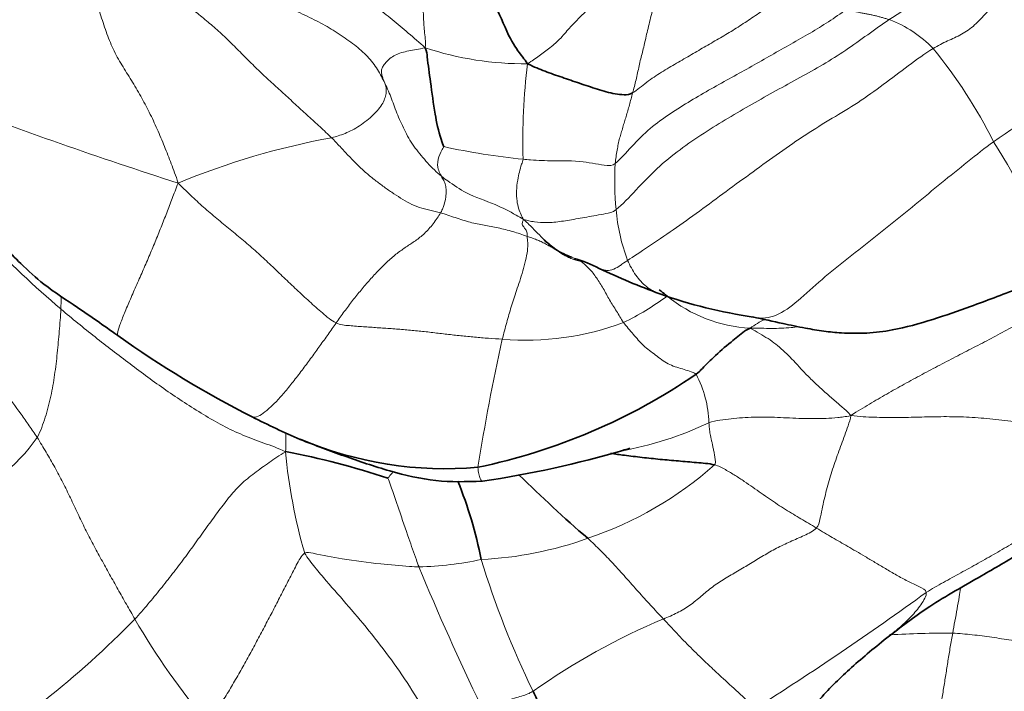
# Model space of a CAD drawing. Units: millimetres. Extents: x 0 to 833, y 0 to 1164.
# Drawn here: x 388 to 402, y 757 to 767 of the extents above; entities that cross this region are included whole.
import ezdxf
from ezdxf import colors
from ezdxf.entities.mleader import LeaderData, LeaderLine
from ezdxf.math import Vec2, Vec3

# ---------------------------------------------------------------- set-up
doc = ezdxf.new("R2010")
doc.units = ezdxf.units.MM
doc.layers.add('DV1_Défaut', color=7, linetype='Continuous')
doc.layers.add('Défaut', color=7, linetype='Continuous')

# ---------------------------------------------------------------- blocks, each defined once
blk = doc.blocks.new('_DOT')
at = {"color": 0}
blk.add_line((0, 0), (-1, 0), dxfattribs=at)
at = {"color": 0, "const_width": 0.333}
blk.add_lwpolyline([(-0.1665, 0, 1), (0.1665, 0, 1)], format="xyb", close=True, dxfattribs=at)
blk = doc.blocks.new('SE')
at = {"layer": 'DV1_Défaut', "color": 7, "linetype": 'Continuous', "lineweight": 18}
for centre, radius, start, end in [((400.262, 765.555), 1.668, 43.4767, 69.657), ((425.659, 731.696), 40.95, 120.1468, 124.7073), ((395.583, 771.012), 4.529, 251.6709, 270.6239), ((395.9, 762.133), 7.206, 26.5995, 39.3531), ((404.817, 765.359), 9.253, 173.0225, 181.5568), ((410.361, 826.469), 64.793, 249.07176, 252.24325), ((394.714, 754.912), 10.675, 100.2741, 112.664), ((390.162, 757.741), 14.368, 23.8052, 32.0245), ((396.633, 775.528), 10.475, 257.8372, 264.1627), ((396.675, 772.183), 12.065, 215.6226, 229.9557), ((401.199, 764.801), 4.311, 176.7407, 185.5739), ((399.454, 764.57), 2.552, 184.2073, 201.1465), ((394.567, 762.921), 5.655, 177.9447, 179.7419), ((395.404, 766.124), 3.735, 295.5262, 306.786), ((398.958, 764.761), 2.094, 231.0211, 266.6873), ((399.7, 761.501), 1.453, 116.4561, 126.4198), ((395.61, 766.492), 3.994, 265.1105, 290.5816), ((424.049, 756.087), 29.489, 167.4135, 171.0651), ((396.676, 761.269), 1.568, 1.4348, 28.128), ((396.068, 765.889), 5.071, 280.226, 295.4146), ((386.533, 762.504), 2.477, 289.579, 325.3583), ((399.769, 761.569), 7.652, 185.0871, 196.2498), ((394.815, 764.651), 5.284, 288.5923, 311.6184), ((394.722, 764.555), 5.224, 272.6705, 289.8962), ((393.931, 764.247), 5.018, 271.5684, 281.8931), ((407.455, 763.145), 13.057, 196.9579, 205.9251), ((428.738, 773.509), 37.495, 202.3833, 205.7419), ((375.476, 794.376), 43.954, 302.1922, 306.1014), ((379.54, 768.755), 14.649, 301.6895, 315.4398), ((398.703, 763.5), 10.068, 209.9332, 220.3428), ((401.299, 749.583), 9.639, 112.6397, 125.4279), ((401.751, 741.592), 16.684, 89.9858, 93.0862)]:
    blk.add_arc(centre, radius, start, end, dxfattribs=at)
at = {"layer": 'DV1_Défaut', "color": 7, "linetype": 'Continuous', "lineweight": 35}
for centre, radius, start, end in [((395.723, 761.763), 2.003, 62.0405, 72.9747), ((401.484, 773.827), 11.368, 244.8995, 249.6862), ((399.942, 769.961), 7.208, 250.5106, 261.5436), ((398.259, 774.46), 14.635, 234.3505, 243.2327), ((393.147, 769.164), 8.68, 281.7762, 304.4673), ((396.51, 770.714), 10.503, 242.548, 246.714), ((394.442, 765.944), 5.298, 246.8524, 275.1612), ((390.002, 749.564), 11.529, 71.7135, 79.2777), ((392.796, 775.26), 14.955, 278.4148, 286.3925), ((408.659, 773.785), 18.651, 225.1821, 229.3134), ((388.709, 758.086), 6.38, 11.3066, 21.9186)]:
    blk.add_arc(centre, radius, start, end, dxfattribs=at)
at = {"layer": 'DV1_Défaut', "color": 7, "linetype": 'Continuous', "lineweight": 18}
for points in [[(391.575, 769.262), (391.655, 769.182), (391.823, 769.028), (392.084, 768.807), (392.354, 768.594), (392.607, 768.369), (392.804, 768.127), (392.945, 767.896), (393.085, 767.687), (393.258, 767.494), (393.456, 767.307), (393.678, 767.121), (393.914, 766.929), (394.073, 766.79), (394.159, 766.712)], [(400.841, 767.119), (400.904, 767.161), (401.022, 767.236), (401.2, 767.341), (401.379, 767.444), (401.553, 767.557), (401.716, 767.693), (401.865, 767.853), (402.005, 768.025), (402.151, 768.189), (402.309, 768.331), (402.478, 768.448), (402.645, 768.565), (402.745, 768.668), (402.782, 768.711)], [(401.472, 766.702), (401.544, 766.748), (401.68, 766.813), (401.885, 766.901), (402.075, 767.033), (402.239, 767.219), (402.413, 767.392), (402.602, 767.537), (402.794, 767.674), (402.988, 767.799), (403.184, 767.907), (403.373, 768.027), (403.516, 768.213), (403.575, 768.372), (403.618, 768.453)], [(390.867, 768.296), (390.945, 768.228), (391.097, 768.084), (391.342, 767.876), (391.602, 767.677), (391.868, 767.483), (392.148, 767.315), (392.43, 767.182), (392.69, 767.056), (392.923, 766.912), (393.142, 766.758), (393.334, 766.591), (393.477, 766.403), (393.546, 766.266), (393.577, 766.202)], [(389.294, 767.707), (389.326, 767.625), (389.391, 767.461), (389.478, 767.206), (389.56, 766.945), (389.659, 766.694), (389.787, 766.464), (389.928, 766.245), (390.062, 766.02), (390.186, 765.785), (390.3, 765.541), (390.403, 765.293), (390.502, 765.042), (390.565, 764.875), (390.6, 764.762)], [(397.146, 766.064), (397.213, 766.104), (397.347, 766.221), (397.561, 766.364), (397.778, 766.491), (397.992, 766.615), (398.202, 766.737), (398.409, 766.857), (398.614, 766.979), (398.815, 767.111), (399.011, 767.245), (399.203, 767.38), (399.391, 767.518), (399.515, 767.612), (399.575, 767.664)], [(390.802, 767.267), (390.845, 767.237), (390.964, 767.14), (391.14, 766.992), (391.309, 766.837), (391.471, 766.674), (391.632, 766.51), (391.797, 766.35), (391.966, 766.193), (392.136, 766.039), (392.306, 765.883), (392.474, 765.727), (392.644, 765.572), (392.756, 765.469), (392.81, 765.416)], [(396.55, 767.301), (396.522, 767.284), (396.474, 767.24), (396.401, 767.169), (396.326, 767.095), (396.252, 767.018), (396.182, 766.935), (396.111, 766.853), (396.034, 766.78), (395.955, 766.713), (395.877, 766.652), (395.799, 766.596), (395.719, 766.541), (395.667, 766.505), (395.632, 766.483)], [(396.895, 765.046), (396.969, 765.104), (397.131, 765.297), (397.393, 765.558), (397.684, 765.765), (397.981, 765.951), (398.278, 766.124), (398.572, 766.287), (398.861, 766.446), (399.145, 766.609), (399.426, 766.768), (399.702, 766.924), (399.968, 767.087), (400.141, 767.206), (400.225, 767.267)], [(397.448, 767.311), (397.442, 767.295), (397.42, 767.208), (397.389, 767.082), (397.36, 766.963), (397.334, 766.852), (397.311, 766.748), (397.287, 766.65), (397.262, 766.553), (397.239, 766.453), (397.217, 766.351), (397.195, 766.252), (397.171, 766.156), (397.155, 766.094), (397.146, 766.064)], [(400.225, 767.267), (400.243, 767.262), (400.28, 767.253), (400.334, 767.239), (400.387, 767.227), (400.439, 767.217), (400.491, 767.207), (400.542, 767.197), (400.593, 767.187), (400.644, 767.175), (400.694, 767.162), (400.743, 767.148), (400.793, 767.133), (400.826, 767.124), (400.841, 767.119)], [(396.909, 764.382), (396.998, 764.452), (397.193, 764.665), (397.492, 764.978), (397.826, 765.25), (398.173, 765.488), (398.523, 765.701), (398.869, 765.902), (399.213, 766.097), (399.553, 766.284), (399.889, 766.469), (400.216, 766.676), (400.531, 766.903), (400.741, 767.051), (400.841, 767.119)], [(394.159, 766.712), (394.109, 766.703), (394.033, 766.691), (393.921, 766.669), (393.816, 766.645), (393.724, 766.611), (393.647, 766.559), (393.588, 766.5), (393.547, 766.446), (393.527, 766.396), (393.527, 766.345), (393.541, 766.296), (393.559, 766.25), (393.571, 766.219), (393.577, 766.202)], [(397.074, 763.649), (397.151, 763.7), (397.366, 763.843), (397.727, 764.085), (398.11, 764.357), (398.494, 764.645), (398.88, 764.926), (399.261, 765.202), (399.64, 765.465), (400.019, 765.699), (400.394, 765.92), (400.757, 766.182), (401.115, 766.456), (401.356, 766.629), (401.472, 766.702)], [(393.577, 766.202), (393.584, 766.183), (393.598, 766.142), (393.6, 766.073), (393.582, 765.997), (393.551, 765.917), (393.491, 765.831), (393.411, 765.745), (393.317, 765.662), (393.214, 765.587), (393.108, 765.525), (393.003, 765.478), (392.905, 765.443), (392.844, 765.425), (392.81, 765.416)], [(393.577, 766.202), (393.597, 766.161), (393.63, 766.089), (393.674, 765.977), (393.716, 765.862), (393.762, 765.742), (393.815, 765.621), (393.871, 765.501), (393.937, 765.381), (394.013, 765.267), (394.1, 765.159), (394.192, 765.054), (394.289, 764.951), (394.359, 764.887), (394.392, 764.861)], [(397.146, 766.064), (397.138, 766.034), (397.123, 765.977), (397.099, 765.89), (397.076, 765.806), (397.052, 765.723), (397.028, 765.644), (397.004, 765.567), (396.981, 765.489), (396.958, 765.41), (396.939, 765.327), (396.921, 765.239), (396.906, 765.143), (396.899, 765.077), (396.895, 765.046)], [(392.81, 765.416), (392.852, 765.374), (392.931, 765.289), (393.05, 765.161), (393.171, 765.037), (393.294, 764.92), (393.421, 764.814), (393.549, 764.719), (393.676, 764.629), (393.804, 764.547), (393.932, 764.47), (394.072, 764.409), (394.224, 764.371), (394.328, 764.348), (394.379, 764.334)], [(390.6, 764.762), (390.681, 764.682), (390.802, 764.565), (390.987, 764.394), (391.179, 764.231), (391.374, 764.074), (391.567, 763.915), (391.756, 763.749), (391.94, 763.576), (392.122, 763.401), (392.305, 763.227), (392.49, 763.056), (392.677, 762.89), (392.803, 762.781), (392.875, 762.747)], [(394.379, 764.334), (394.35, 764.287), (394.274, 764.171), (394.149, 764.032), (394.017, 763.93), (393.885, 763.845), (393.754, 763.753), (393.621, 763.64), (393.489, 763.509), (393.359, 763.369), (393.234, 763.222), (393.112, 763.07), (392.993, 762.912), (392.914, 762.803), (392.875, 762.747)], [(395.269, 762.513), (395.279, 762.555), (395.301, 762.636), (395.332, 762.753), (395.363, 762.867), (395.397, 762.979), (395.433, 763.093), (395.473, 763.215), (395.519, 763.349), (395.565, 763.495), (395.604, 763.647), (395.634, 763.793), (395.638, 763.909), (395.629, 763.967), (395.627, 763.995)], [(395.627, 763.995), (395.649, 763.987), (395.695, 763.972), (395.762, 763.947), (395.827, 763.92), (395.891, 763.888), (395.954, 763.852), (396.016, 763.813), (396.079, 763.775), (396.141, 763.735), (396.205, 763.698), (396.275, 763.669), (396.347, 763.646), (396.398, 763.634), (396.411, 763.63)], [(397.014, 762.754), (396.995, 762.78), (396.963, 762.836), (396.913, 762.918), (396.862, 762.998), (396.812, 763.077), (396.767, 763.161), (396.723, 763.244), (396.675, 763.321), (396.625, 763.396), (396.576, 763.468), (396.521, 763.53), (396.464, 763.584), (396.425, 763.619), (396.411, 763.63)], [(400.288, 761.411), (400.389, 761.479), (400.555, 761.577), (400.805, 761.723), (401.058, 761.865), (401.313, 762.004), (401.57, 762.14), (401.828, 762.275), (402.086, 762.407), (402.343, 762.541), (402.594, 762.678), (402.842, 762.815), (403.085, 762.956), (403.244, 763.052), (403.315, 763.1)], [(388.912, 762.946), (388.909, 762.892), (388.901, 762.786), (388.888, 762.627), (388.874, 762.47), (388.859, 762.313), (388.842, 762.156), (388.821, 761.999), (388.797, 761.843), (388.767, 761.689), (388.731, 761.537), (388.687, 761.387), (388.636, 761.239), (388.596, 761.142), (388.57, 761.096)], [(388.912, 762.946), (388.993, 762.878), (389.155, 762.743), (389.402, 762.544), (389.653, 762.348), (389.906, 762.155), (390.162, 761.964), (390.424, 761.778), (390.691, 761.598), (390.963, 761.425), (391.24, 761.262), (391.531, 761.127), (391.833, 761.014), (392.035, 760.943), (392.147, 760.891)], [(392.875, 762.747), (392.933, 762.72), (393.067, 762.707), (393.267, 762.692), (393.468, 762.679), (393.668, 762.665), (393.869, 762.65), (394.07, 762.631), (394.27, 762.608), (394.47, 762.584), (394.67, 762.562), (394.87, 762.542), (395.07, 762.525), (395.203, 762.516), (395.269, 762.513)], [(398.059, 762.008), (398.033, 762.029), (397.965, 762.051), (397.862, 762.084), (397.756, 762.115), (397.655, 762.156), (397.563, 762.216), (397.476, 762.284), (397.386, 762.35), (397.301, 762.42), (397.226, 762.5), (397.155, 762.584), (397.083, 762.668), (397.035, 762.724), (397.014, 762.754)], [(400.288, 761.411), (400.249, 761.459), (400.171, 761.529), (400.039, 761.642), (399.898, 761.765), (399.759, 761.892), (399.635, 762.016), (399.523, 762.137), (399.417, 762.252), (399.312, 762.354), (399.209, 762.443), (399.098, 762.521), (398.973, 762.596), (398.888, 762.644), (398.837, 762.67)], [(398.244, 761.308), (398.297, 761.328), (398.403, 761.346), (398.564, 761.367), (398.727, 761.382), (398.892, 761.39), (399.061, 761.391), (399.232, 761.385), (399.407, 761.377), (399.583, 761.369), (399.758, 761.367), (399.932, 761.37), (400.1, 761.382), (400.209, 761.394), (400.288, 761.411)], [(399.791, 759.791), (399.823, 759.824), (399.844, 759.918), (399.874, 760.061), (399.904, 760.202), (399.938, 760.341), (399.975, 760.475), (400.015, 760.607), (400.059, 760.737), (400.104, 760.866), (400.151, 760.997), (400.201, 761.129), (400.25, 761.265), (400.281, 761.358), (400.288, 761.411)], [(400.288, 761.411), (400.417, 761.395), (400.624, 761.387), (400.927, 761.382), (401.233, 761.388), (401.545, 761.397), (401.868, 761.396), (402.204, 761.376), (402.549, 761.337), (402.898, 761.29), (403.252, 761.229), (403.602, 761.133), (403.921, 760.99), (404.091, 760.877), (404.139, 760.816)], [(398.325, 760.701), (398.341, 760.723), (398.336, 760.77), (398.326, 760.837), (398.315, 760.901), (398.303, 760.959), (398.291, 761.011), (398.281, 761.058), (398.271, 761.101), (398.262, 761.144), (398.256, 761.185), (398.252, 761.225), (398.248, 761.266), (398.245, 761.294), (398.244, 761.308)], [(388.57, 761.096), (388.614, 761.025), (388.7, 760.883), (388.824, 760.666), (388.94, 760.447), (389.049, 760.224), (389.154, 760), (389.261, 759.776), (389.375, 759.555), (389.493, 759.338), (389.612, 759.123), (389.732, 758.908), (389.854, 758.692), (389.937, 758.548), (389.978, 758.476)], [(389.978, 758.476), (390.042, 758.547), (390.166, 758.692), (390.347, 758.912), (390.521, 759.133), (390.689, 759.354), (390.851, 759.578), (391.01, 759.8), (391.168, 760.016), (391.325, 760.226), (391.495, 760.421), (391.697, 760.585), (391.911, 760.737), (392.056, 760.839), (392.147, 760.891)], [(401.374, 758.863), (401.456, 758.913), (401.621, 759.007), (401.872, 759.145), (402.124, 759.283), (402.374, 759.425), (402.622, 759.571), (402.865, 759.726), (403.104, 759.886), (403.335, 760.053), (403.553, 760.232), (403.757, 760.42), (403.95, 760.616), (404.078, 760.748), (404.139, 760.816)], [(398.325, 760.701), (398.38, 760.688), (398.483, 760.632), (398.625, 760.548), (398.755, 760.463), (398.877, 760.377), (398.997, 760.293), (399.117, 760.211), (399.234, 760.131), (399.349, 760.057), (399.461, 759.988), (399.57, 759.923), (399.679, 759.859), (399.753, 759.814), (399.791, 759.791)], [(397.589, 758.479), (397.656, 758.507), (397.791, 758.565), (397.975, 758.674), (398.132, 758.808), (398.29, 758.942), (398.469, 759.06), (398.657, 759.168), (398.844, 759.28), (399.029, 759.393), (399.217, 759.502), (399.415, 759.595), (399.617, 759.681), (399.747, 759.745), (399.791, 759.791)], [(399.791, 759.791), (399.83, 759.767), (399.909, 759.72), (400.022, 759.653), (400.132, 759.59), (400.243, 759.526), (400.363, 759.456), (400.493, 759.38), (400.634, 759.296), (400.786, 759.206), (400.944, 759.113), (401.108, 759.023), (401.27, 758.944), (401.37, 758.899), (401.374, 758.863)], [(396.5, 759.643), (396.532, 759.613), (396.595, 759.553), (396.686, 759.464), (396.775, 759.373), (396.864, 759.279), (396.954, 759.18), (397.045, 759.079), (397.136, 758.976), (397.226, 758.875), (397.315, 758.776), (397.404, 758.679), (397.495, 758.58), (397.557, 758.513), (397.589, 758.479)], [(391.029, 756.982), (391.077, 757.046), (391.164, 757.177), (391.293, 757.377), (391.414, 757.583), (391.531, 757.79), (391.646, 757.998), (391.759, 758.207), (391.87, 758.417), (391.98, 758.628), (392.088, 758.838), (392.195, 759.046), (392.302, 759.253), (392.372, 759.393), (392.422, 759.428)], [(397.589, 758.479), (397.62, 758.445), (397.684, 758.376), (397.781, 758.273), (397.88, 758.169), (397.981, 758.066), (398.085, 757.964), (398.192, 757.862), (398.302, 757.758), (398.417, 757.652), (398.535, 757.542), (398.658, 757.429), (398.786, 757.311), (398.875, 757.23), (398.893, 757.18)], [(401.755, 758.276), (401.743, 758.21), (401.72, 758.077), (401.687, 757.877), (401.656, 757.676), (401.624, 757.476), (401.592, 757.276), (401.56, 757.076), (401.526, 756.876), (401.49, 756.675), (401.451, 756.475), (401.415, 756.273), (401.399, 756.078), (401.412, 755.959), (401.425, 755.911)], [(401.755, 758.276), (401.802, 758.274), (401.896, 758.266), (402.037, 758.252), (402.179, 758.236), (402.319, 758.217), (402.459, 758.195), (402.601, 758.172), (402.744, 758.149), (402.889, 758.125), (403.037, 758.103), (403.186, 758.086), (403.333, 758.075), (403.428, 758.071), (403.474, 758.073)]]:
    blk.add_open_spline(points, degree=3, dxfattribs=at)
for points, knots in [([(394.089, 768.14), (394.101, 768.107), (394.122, 768.027), (394.145, 767.853), (394.141, 767.632), (394.131, 767.391), (394.129, 767.169), (394.143, 766.996), (394.158, 766.842), (394.166, 766.765), (394.159, 766.712)], [0, 0, 0, 0, 0.083333, 0.166667, 0.333333, 0.5, 0.666667, 0.833333, 0.916667, 1, 1, 1, 1]), ([(398.88, 762.832), (398.94, 762.819), (399.102, 762.806), (399.367, 762.917), (399.687, 763.214), (400.057, 763.535), (400.451, 763.84), (400.839, 764.146), (401.217, 764.456), (401.593, 764.765), (401.97, 765.071), (402.22, 765.27), (402.343, 765.36)], [0, 0, 0, 0, 0.061884, 0.166119, 0.270354, 0.374589, 0.478824, 0.583059, 0.687295, 0.79153, 0.895765, 1, 1, 1, 1]), ([(394.426, 765.288), (394.422, 765.281), (394.383, 765.214), (394.331, 765.086), (394.335, 764.965), (394.373, 764.905), (394.388, 764.87), (394.392, 764.861)], [0, 0, 0, 0, 0.083333, 0.333333, 0.666667, 0.916667, 1, 1, 1, 1]), ([(395.567, 765.107), (395.564, 765.081), (395.528, 764.987), (395.478, 764.783), (395.462, 764.52), (395.519, 764.343), (395.559, 764.264), (395.575, 764.239)], [0, 0, 0, 0, 0.083333, 0.333333, 0.666667, 0.916667, 1, 1, 1, 1]), ([(395.567, 765.107), (395.603, 765.103), (395.749, 765.09), (396.032, 765.08), (396.389, 765.091), (396.71, 765.02), (396.85, 765.01), (396.895, 765.046)], [0, 0, 0, 0, 0.083333, 0.333333, 0.666667, 0.916667, 1, 1, 1, 1]), ([(394.392, 764.861), (394.397, 764.851), (394.407, 764.83), (394.431, 764.79), (394.456, 764.738), (394.46, 764.652), (394.457, 764.563), (394.436, 764.469), (394.413, 764.401), (394.397, 764.364), (394.379, 764.334)], [0, 0, 0, 0, 0.083333, 0.166667, 0.333333, 0.5, 0.666667, 0.833333, 0.916667, 1, 1, 1, 1]), ([(394.392, 764.861), (394.424, 764.836), (394.54, 764.756), (394.771, 764.59), (395.139, 764.478), (395.404, 764.339), (395.534, 764.264), (395.575, 764.239)], [0, 0, 0, 0, 0.083333, 0.333333, 0.666667, 0.916667, 1, 1, 1, 1]), ([(390.6, 764.762), (390.567, 764.678), (390.515, 764.543), (390.436, 764.336), (390.354, 764.127), (390.269, 763.916), (390.18, 763.703), (390.087, 763.488), (389.991, 763.273), (389.899, 763.061), (389.815, 762.862), (389.749, 762.693), (389.723, 762.599), (389.727, 762.574), (389.729, 762.568)], [0, 0, 0, 0, 0.086401, 0.172801, 0.259202, 0.345603, 0.432003, 0.518404, 0.604805, 0.691205, 0.777606, 0.864006, 0.950407, 1, 1, 1, 1]), ([(395.575, 764.239), (395.603, 764.233), (395.652, 764.219), (395.756, 764.198), (395.905, 764.187), (396.118, 764.209), (396.354, 764.25), (396.575, 764.29), (396.76, 764.322), (396.853, 764.339), (396.909, 764.382)], [0, 0, 0, 0, 0.083333, 0.166667, 0.333333, 0.5, 0.666667, 0.833333, 0.916667, 1, 1, 1, 1]), ([(394.379, 764.334), (394.415, 764.325), (394.485, 764.301), (394.627, 764.253), (394.809, 764.193), (395.008, 764.155), (395.204, 764.12), (395.387, 764.075), (395.525, 764.031), (395.593, 764.007), (395.627, 763.995)], [0, 0, 0, 0, 0.083333, 0.166667, 0.333333, 0.5, 0.666667, 0.833333, 0.916667, 1, 1, 1, 1]), ([(395.627, 763.995), (395.626, 764.012), (395.626, 764.042), (395.615, 764.083), (395.588, 764.116), (395.569, 764.145), (395.551, 764.168), (395.554, 764.189), (395.564, 764.213), (395.571, 764.226), (395.575, 764.239)], [0, 0, 0, 0, 0.083333, 0.166667, 0.333333, 0.5, 0.666667, 0.833333, 0.916667, 1, 1, 1, 1]), ([(395.575, 764.239), (395.605, 764.21), (395.7, 764.124), (395.869, 763.938), (396.094, 763.758), (396.267, 763.693), (396.321, 763.675)], [0, 0, 0, 0, 0.1024101, 0.4096406, 0.8192811, 1, 1, 1, 1]), ([(396.651, 763.538), (396.656, 763.536), (396.686, 763.521), (396.752, 763.503), (396.845, 763.502), (396.934, 763.554), (396.989, 763.591), (397.025, 763.617), (397.074, 763.649)], [0, 0, 0, 0, 0.043118, 0.282338, 0.521559, 0.760779, 0.88039, 1, 1, 1, 1]), ([(397.074, 763.649), (397.089, 763.614), (397.125, 763.538), (397.19, 763.435), (397.262, 763.345), (397.343, 763.269), (397.432, 763.21), (397.499, 763.179), (397.536, 763.167), (397.539, 763.166)], [0, 0, 0, 0, 0.163741, 0.327483, 0.491224, 0.654966, 0.818707, 0.982449, 1, 1, 1, 1]), ([(387.155, 763.071), (387.178, 763.033), (387.263, 762.921), (387.424, 762.699), (387.612, 762.423), (387.851, 762.092), (388.095, 761.761), (388.298, 761.488), (388.456, 761.266), (388.534, 761.154), (388.57, 761.096)], [0, 0, 0, 0, 0.083333, 0.166667, 0.333333, 0.5, 0.666667, 0.833333, 0.916667, 1, 1, 1, 1]), ([(392.875, 762.747), (392.837, 762.692), (392.759, 762.582), (392.642, 762.417), (392.524, 762.254), (392.401, 762.088), (392.271, 761.918), (392.142, 761.757), (392.018, 761.617), (391.902, 761.504), (391.795, 761.42), (391.716, 761.382), (391.68, 761.388), (391.668, 761.394)], [0, 0, 0, 0, 0.093782, 0.187564, 0.281345, 0.375127, 0.468909, 0.562691, 0.656473, 0.750255, 0.844036, 0.937818, 1, 1, 1, 1]), ([(398.837, 762.67), (398.951, 762.672), (399.147, 762.665), (399.37, 762.673), (399.497, 762.688), (399.53, 762.692)], [0, 0, 0, 0, 0.4236177, 0.8472354, 1, 1, 1, 1]), ([(392.151, 761.159), (392.151, 761.157), (392.151, 761.114), (392.151, 761.03), (392.151, 760.949), (392.147, 760.891)], [0, 0, 0, 0, 0.021368, 0.510684, 1, 1, 1, 1]), ([(394.984, 760.466), (394.98, 760.466), (394.969, 760.47), (394.952, 760.5), (394.932, 760.567), (394.918, 760.631), (394.918, 760.667)], [0, 0, 0, 0, 0.195768, 0.463846, 0.731923, 1, 1, 1, 1]), ([(393.619, 760.51), (393.626, 760.517), (393.656, 760.554), (393.686, 760.59), (393.697, 760.604)], [0, 0, 0, 0, 0.61396, 1, 1, 1, 1]), ([(393.619, 760.51), (393.631, 760.487), (393.688, 760.327), (393.793, 760.019), (393.91, 759.672), (394.006, 759.402), (394.055, 759.265), (394.069, 759.231)], [0, 0, 0, 0, 0.083333, 0.333333, 0.666667, 0.916667, 1, 1, 1, 1]), ([(392.422, 759.428), (392.454, 759.45), (392.638, 759.404), (393.005, 759.334), (393.471, 759.276), (393.841, 759.242), (394.025, 759.231), (394.069, 759.231)], [0, 0, 0, 0, 0.083333, 0.333333, 0.666667, 0.916667, 1, 1, 1, 1]), ([(392.422, 759.428), (392.461, 759.359), (392.57, 759.223), (392.789, 758.962), (393.055, 758.664), (393.391, 758.263), (393.714, 757.837), (393.961, 757.472), (394.129, 757.185), (394.205, 757.043), (394.241, 756.97)], [0, 0, 0, 0, 0.083333, 0.166667, 0.333333, 0.5, 0.666667, 0.833333, 0.916667, 1, 1, 1, 1]), ([(401.374, 758.863), (401.381, 758.812), (401.299, 758.681), (401.16, 758.51), (401.015, 758.377), (400.919, 758.297), (400.877, 758.263)], [0, 0, 0, 0, 0.265731, 0.531462, 0.797194, 1, 1, 1, 1]), ([(401.868, 758.921), (401.862, 758.881), (401.847, 758.781), (401.819, 758.624), (401.787, 758.45), (401.765, 758.334), (401.755, 758.276)], [0, 0, 0, 0, 0.186848, 0.457899, 0.728949, 1, 1, 1, 1]), ([(394.965, 757.224), (394.985, 757.23), (395.069, 757.251), (395.242, 757.289), (395.453, 757.335), (395.623, 757.393), (395.688, 757.422), (395.712, 757.437)], [0, 0, 0, 0, 0.083333, 0.333333, 0.666667, 0.916667, 1, 1, 1, 1])]:
    blk.add_open_spline(points, degree=3, knots=knots, dxfattribs=at)
at = {"layer": 'DV1_Défaut', "color": 7, "linetype": 'Continuous', "lineweight": 35}
for points, knots in [([(394.875, 767.738), (394.896, 767.705), (395.003, 767.568), (395.207, 767.282), (395.359, 766.852), (395.521, 766.634), (395.606, 766.52), (395.632, 766.483)], [0, 0, 0, 0, 0.083333, 0.333333, 0.666667, 0.916667, 1, 1, 1, 1]), ([(394.159, 766.712), (394.18, 766.659), (394.193, 766.508), (394.244, 766.175), (394.287, 765.8), (394.356, 765.479), (394.414, 765.31), (394.426, 765.288)], [0, 0, 0, 0, 0.083333, 0.333333, 0.666667, 0.916667, 1, 1, 1, 1]), ([(387.771, 764.222), (387.777, 764.213), (387.803, 764.177), (387.909, 764.037), (388.089, 763.847), (388.355, 763.577), (388.694, 763.265), (389.196, 762.947), (389.517, 762.715), (389.729, 762.568)], [0, 0, 0, 0, 0.014646, 0.070181, 0.194118, 0.329383, 0.500566, 0.72641, 1, 1, 1, 1]), ([(395.876, 763.934), (395.876, 763.933), (395.879, 763.929), (395.908, 763.909), (395.962, 763.866), (396.039, 763.803), (396.146, 763.742), (396.227, 763.71), (396.269, 763.694)], [0, 0, 0, 0, 0.068195, 0.195418, 0.355982, 0.554731, 0.7907, 1, 1, 1, 1]), ([(397.529, 763.226), (397.538, 763.219), (397.575, 763.189), (397.611, 763.157), (397.641, 763.133)], [0, 0, 0, 0, 0.228689, 1, 1, 1, 1]), ([(398.87, 762.835), (399.031, 762.799), (399.266, 762.747), (399.615, 762.674), (399.894, 762.626), (400.189, 762.597), (400.519, 762.594), (400.964, 762.647), (401.46, 762.79), (402.077, 763.004), (402.456, 763.149), (402.711, 763.248)], [0, 0, 0, 0, 0.114001, 0.197027, 0.264675, 0.328803, 0.420952, 0.514442, 0.666243, 0.811232, 1, 1, 1, 1]), ([(398.059, 762.008), (398.096, 762.035), (398.161, 762.103), (398.329, 762.277), (398.538, 762.452), (398.719, 762.601), (398.795, 762.655), (398.837, 762.67)], [0, 0, 0, 0, 0.083333, 0.333333, 0.666667, 0.916667, 1, 1, 1, 1]), ([(392.355, 761.068), (392.588, 760.978), (392.984, 760.828), (393.64, 760.605), (394.316, 760.446), (394.738, 760.458), (394.984, 760.466)], [0, 0, 0, 0, 0.251013, 0.505175, 0.754143, 1, 1, 1, 1]), ([(396.827, 760.866), (396.893, 760.857), (397.043, 760.836), (397.281, 760.808), (397.542, 760.78), (397.805, 760.757), (398.065, 760.734), (398.24, 760.721), (398.325, 760.701)], [0, 0, 0, 0, 0.1366777, 0.3093422, 0.4820066, 0.6546711, 0.8273355, 1, 1, 1, 1]), ([(396.998, 760.91), (397.035, 760.919), (397.073, 760.929), (397.1, 760.938), (397.104, 760.94)], [0, 0, 0, 0, 0.767399, 1, 1, 1, 1]), ([(400.844, 758.237), (401.053, 758.396), (401.443, 758.693), (402.118, 759.068), (402.758, 759.445), (403.369, 759.836), (403.719, 760.131), (403.932, 760.312)], [0, 0, 0, 0, 0.191515, 0.421767, 0.598866, 0.793465, 1, 1, 1, 1]), ([(398.554, 755.867), (398.724, 756.025), (399.034, 756.313), (399.451, 756.839), (399.846, 757.352), (400.318, 757.808), (400.639, 758.073), (400.843, 758.237)], [0, 0, 0, 0, 0.19749, 0.424699, 0.597181, 0.787817, 1, 1, 1, 1])]:
    blk.add_open_spline(points, degree=3, knots=knots, dxfattribs=at)
for points in [[(395.632, 766.483), (395.685, 766.458), (395.764, 766.422), (395.884, 766.374), (396.005, 766.33), (396.129, 766.288), (396.254, 766.245), (396.381, 766.202), (396.509, 766.159), (396.637, 766.117), (396.766, 766.078), (396.895, 766.047), (397.022, 766.033), (397.105, 766.039), (397.146, 766.064)], [(400.877, 758.263), (400.866, 758.255), (400.855, 758.246), (400.844, 758.238)], [(395.712, 757.437), (395.738, 757.382), (395.792, 757.273), (395.869, 757.111), (395.94, 756.954), (396.006, 756.799), (396.073, 756.645), (396.142, 756.488), (396.213, 756.33), (396.285, 756.17), (396.36, 756.008), (396.443, 755.844), (396.539, 755.679), (396.61, 755.569), (396.63, 755.556)]]:
    blk.add_open_spline(points, degree=3, dxfattribs=at)

msp = doc.modelspace()

# ---------------------------------------------------------------- block references
at = {"layer": 'Défaut'}
msp.add_blockref('SE', (0, 0), dxfattribs=at)

# ---------------------------------------------------------------- leaders
at = {"layer": 'Défaut', "color": 7, "linetype": 'Continuous', "lineweight": 18}
ml = msp.add_multileader_mtext('Standard', dxfattribs=at)
ml.set_content('{\\pxsm0.9;\\fSolid Edge ISO|b1||i0||c0|p34;\\W1.;16/11/2020\\P}', color=256)
ml.set_leader_properties()
ml.set_arrow_properties(name='DOT')
ml.build(insert=Vec2(0, 0))
ml.multileader.update_dxf_attribs({"leader_type": 0, "dogleg_length": 0, "arrow_head_size": 12})
ctx = ml.context
ctx.base_point, ctx.char_height, ctx.arrow_head_size, ctx.landing_gap_size = Vec3(656.602, 1156.973), 12, 12, 4.2
notes = []
notes.append((ctx, [(0, (0, 0, 0), (0, 0), (1, 0), 1, [])]))
ctx.mtext.insert = Vec3(658.602, 1163.093)
for ctx, leaders in notes:
    for number, flags, end, landing, length, lines in leaders:
        leader = LeaderData()
        leader.index, (leader.has_last_leader_line, leader.has_dogleg_vector, leader.attachment_direction) = number, flags
        leader.last_leader_point, leader.dogleg_vector, leader.dogleg_length = Vec3(end), Vec3(landing), length
        for number, points, colour, breaks in lines:
            line = LeaderLine()
            line.index, line.vertices, line.color, line.breaks = number, Vec3.list(points), colors.encode_raw_color(colour), breaks
            leader.lines.append(line)
        ctx.leaders.append(leader)

doc.saveas('drawing.dxf')
